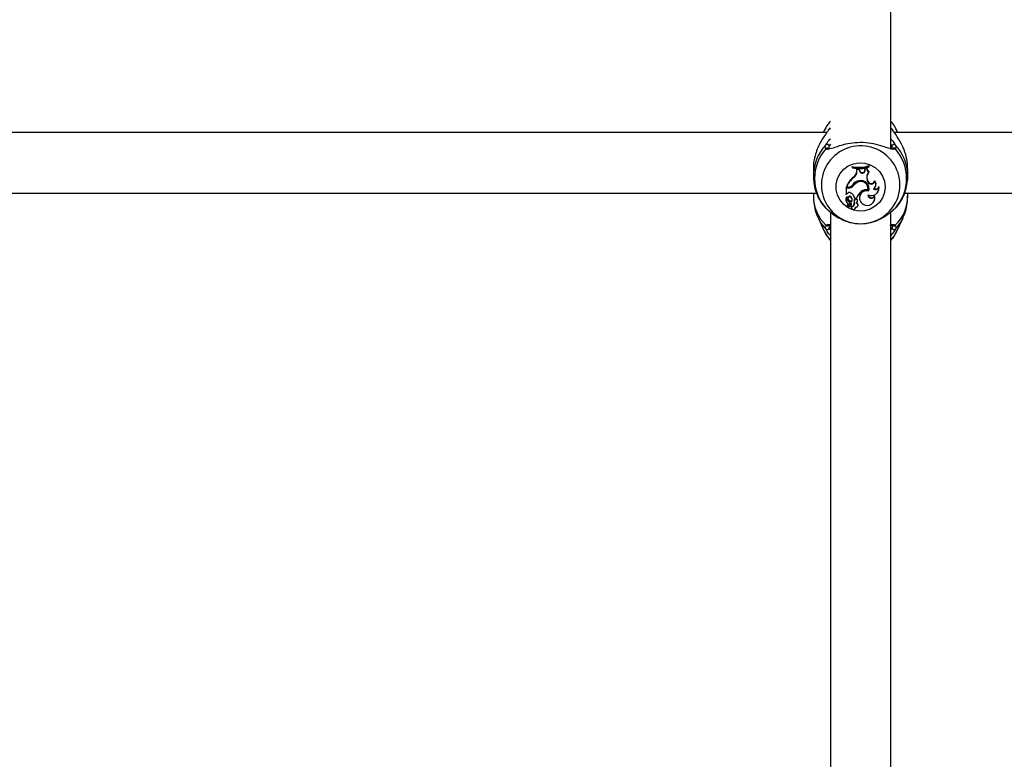
# Model space of a CAD drawing. Units: millimetres. Extents: x 0 to 2970, y 0 to 2103.
# Drawn here: x 766 to 792, y 544 to 563 of the extents above; entities that cross this region are included whole.
import ezdxf

# ---------------------------------------------------------------- set-up
doc = ezdxf.new("R2010")
doc.units = ezdxf.units.MM
doc.header["$LTSCALE"] = 50
doc.styles.add('SLDTEXTSTYLE0', font='TXT', dxfattribs={"width": 0.605})
doc.dimstyles.new('SLDDIMSTYLE0', dxfattribs={"dimtxt": 17.5, "dimasz": 15, "dimexe": 0, "dimexo": 0.0625, "dimgap": 4.375, "dimtad": 1, "dimdec": 0, "dimrnd": 1e-09, "dimzin": 12, "dimdsep": 46, "dimtxsty": 'SLDTEXTSTYLE0', "dimsah": 1, "dimcen": 0.09, "dimadec": 0, "dimazin": 3, "dimtfac": 1, "dimtdec": 0, "dimtofl": 0, "dimtmove": 0, "dimatfit": 3, "dimfxl": 1, "dimfrac": 2, "dimtolj": 1, "dimtzin": 12, "dimarcsym": 0})

# ---------------------------------------------------------------- blocks, each defined once
blk = doc.blocks.new('_D_17')
at = {"color": 7, "linetype": 'Continuous', "lineweight": 50}
for p, q in [((913.148, 641.618), (378.054, 641.618)), ((383.007, 328.518), (383.007, 641.618)), ((490.748, 328.518), (378.054, 328.518))]:
    blk.add_line(p, q, dxfattribs=at)
for points in [[(383.007, 641.618), (378.007, 626.618), (388.007, 626.618)], [(383.007, 328.518), (388.007, 343.518), (378.007, 343.518)]]:
    blk.add_solid(points, dxfattribs=at)
at = {"color": 7, "linetype": 'Continuous', "lineweight": 50, "insert": (360.448, 468.625), "char_height": 17.5, "attachment_point": 1, "rotation": 90, "style": 'SLDTEXTSTYLE0'}
blk.add_mtext('313', dxfattribs=at)

msp = doc.modelspace()

# ---------------------------------------------------------------- linework, layer by layer
at = {"color": 7, "linetype": 'Continuous', "lineweight": 25}
for p, q in [((789.001, 559.828), (789.001, 589.376)), ((787.302, 560.277), (759.1, 560.277)), ((787.237, 560.33), (787.213, 560.277)), ((787.261, 560.377), (787.237, 560.33)), ((787.391, 560.402), (787.378, 560.388)), ((789.047, 560.355), (789.015, 560.398)), ((809.856, 560.277), (789.1, 560.277)), ((789.188, 560.277), (789.164, 560.33)), ((789.041, 559.866), (789.034, 559.92)), ((787.354, 559.851), (787.353, 559.852)), ((788.426, 559.389), (788.43, 559.403)), ((788.43, 559.373), (788.43, 559.403)), ((786.951, 559.327), (786.951, 559.12)), ((787.985, 559.363), (787.98, 559.376)), ((787.98, 559.376), (787.98, 559.346)), ((787.985, 559.341), (787.98, 559.346)), ((787.985, 559.363), (787.985, 559.341)), ((788.106, 559.297), (788.102, 559.309)), ((788.164, 559.308), (788.102, 559.309)), ((788.102, 559.261), (788.102, 559.309)), ((788.106, 559.253), (788.102, 559.261)), ((788.106, 559.253), (788.106, 559.297)), ((788.161, 559.295), (788.106, 559.297)), ((788.161, 559.295), (788.164, 559.308)), ((788.177, 559.254), (788.161, 559.295)), ((788.181, 559.264), (788.164, 559.308)), ((788.177, 559.254), (788.181, 559.264)), ((788.317, 559.282), (788.322, 559.324)), ((788.321, 559.273), (788.317, 559.282)), ((788.321, 559.273), (788.326, 559.312)), ((788.37, 559.335), (788.322, 559.324)), ((788.326, 559.312), (788.322, 559.324)), ((788.365, 559.321), (788.326, 559.312)), ((788.365, 559.321), (788.37, 559.335)), ((788.419, 559.235), (788.426, 559.245)), ((788.426, 559.368), (788.426, 559.389)), ((788.426, 559.368), (788.43, 559.373)), ((789.451, 559.12), (789.451, 559.327)), ((788.012, 558.874), (788.009, 558.885)), ((788.014, 559.088), (788.011, 559.1)), ((788.149, 558.971), (788.148, 558.984)), ((788.378, 559.01), (788.382, 559.02)), ((788.39, 558.978), (788.378, 559.01)), ((788.394, 558.988), (788.382, 559.02)), ((788.39, 558.978), (788.394, 558.988)), ((788.577, 558.982), (788.575, 558.999)), ((759.369, 558.677), (787.034, 558.677)), ((786.951, 558.677), (786.951, 558.592)), ((787.876, 558.819), (787.818, 558.819)), ((787.818, 558.819), (787.818, 558.638)), ((787.823, 558.806), (787.818, 558.819)), ((787.823, 558.634), (787.821, 558.633)), ((787.876, 558.806), (787.823, 558.806)), ((787.823, 558.806), (787.823, 558.634)), ((787.846, 558.658), (787.823, 558.634)), ((787.832, 558.835), (787.826, 558.839)), ((787.865, 558.835), (787.832, 558.835)), ((787.876, 558.806), (787.876, 558.819)), ((788.394, 558.763), (788.398, 558.766)), ((788.415, 558.73), (788.412, 558.744)), ((788.57, 558.591), (788.57, 558.613)), ((788.588, 558.836), (788.591, 558.842)), ((788.659, 558.704), (788.663, 558.711)), ((788.687, 558.826), (788.689, 558.85)), ((789.369, 558.677), (809.856, 558.677)), ((789.451, 558.592), (789.451, 558.677)), ((787.818, 558.455), (787.822, 558.449)), ((787.841, 558.562), (787.842, 558.564)), ((787.898, 558.377), (787.852, 558.325)), ((787.927, 558.396), (787.861, 558.323)), ((787.93, 558.385), (787.865, 558.312)), ((787.87, 558.515), (787.873, 558.508)), ((787.88, 558.46), (787.882, 558.472)), ((787.904, 558.385), (787.908, 558.391)), ((787.954, 558.561), (787.958, 558.572)), ((787.954, 558.352), (787.957, 558.359)), ((787.961, 558.443), (787.965, 558.449)), ((788.039, 558.485), (788.035, 558.495)), ((788.04, 558.411), (788.036, 558.418)), ((788.045, 558.54), (788.042, 558.544)), ((788.045, 558.54), (788.094, 558.54)), ((788.094, 558.54), (788.097, 558.544)), ((788.107, 558.431), (788.11, 558.438)), ((788.116, 558.454), (788.12, 558.461)), ((788.197, 558.455), (788.2, 558.449)), ((788.55, 558.44), (788.553, 558.447)), ((787.401, 558.173), (787.401, 535.033)), ((787.847, 558.332), (787.851, 558.326)), ((787.86, 558.315), (787.864, 558.309)), ((787.954, 558.309), (787.951, 558.321)), ((787.957, 558.273), (787.961, 558.267)), ((788.06, 558.267), (788.063, 558.273)), ((788.123, 558.326), (788.126, 558.333)), ((789.001, 535.044), (789.001, 558.172)), ((789.123, 558.275), (789.125, 558.278)), ((787.075, 558.021), (787.237, 557.667)), ((789.164, 557.667), (789.326, 558.021)), ((787.359, 557.827), (787.365, 557.759))]:
    msp.add_line(p, q, dxfattribs=at)
at = {"color": 8, "linetype": 'Continuous', "lineweight": 25}
for p, q in [((787.354, 560.355), (787.401, 560.395)), ((789.001, 560.395), (789.047, 560.355)), ((787.401, 559.969), (787.367, 559.92)), ((789.034, 559.92), (789.001, 559.97))]:
    msp.add_line(p, q, dxfattribs=at)
at = {"color": 8, "linetype": 'Continuous', "lineweight": 25, "flags": 128}
for points in [[(787.237, 560.33), (787.227, 560.307), (787.215, 560.277)], [(789.186, 560.277), (789.174, 560.307), (789.166, 560.326)], [(787.076, 558.019), (787.151, 557.882), (787.278, 557.722)], [(789.123, 557.722), (789.25, 557.882), (789.326, 558.02)]]:
    msp.add_lwpolyline(points, dxfattribs=at)
at = {"color": 7, "linetype": 'Continuous', "lineweight": 25, "flags": 128}
for points in [[(788.851, 558.839), (788.833, 558.691), (788.781, 558.551), (788.699, 558.427), (788.589, 558.325), (788.458, 558.251), (788.314, 558.208), (788.163, 558.199), (788.014, 558.225), (787.876, 558.284), (787.755, 558.373), (787.658, 558.487), (787.59, 558.62), (787.555, 558.764), (787.555, 558.913), (787.59, 559.058), (787.658, 559.191), (787.755, 559.305), (787.876, 559.394), (788.014, 559.452), (788.163, 559.478), (788.314, 559.47), (788.458, 559.427), (788.589, 559.353), (788.699, 559.251), (788.781, 559.126), (788.833, 558.987), (788.851, 558.839)], [(787.959, 558.372), (787.962, 558.377), (787.963, 558.38)], [(787.951, 558.321), (787.949, 558.296), (787.957, 558.273)], [(788.063, 558.273), (788.066, 558.278), (788.072, 558.3)], [(787.237, 557.667), (787.313, 557.533), (787.401, 557.423)], [(789.001, 557.423), (789.088, 557.533), (789.164, 557.667)]]:
    msp.add_lwpolyline(points, dxfattribs=at)
at = {"color": 8, "linetype": 'Continuous', "lineweight": 25}
for centre, radius, start, end in [((788.173, 559.119), 1.222, 136.8594, 180.715), ((788.204, 558.889), 1.04, 0.284, 210.4438), ((788.228, 559.119), 1.223, 0.8311, 43.1301), ((787.317, 559.818), 0.0494, 43.611, 141.2754), ((789.084, 559.818), 0.0494, 38.7272, 136.2342), ((788.225, 558.895), 1.02, 324.0591, 359.953), ((788.033, 558.601), 1.083, 180.4688, 225.9913), ((788.368, 558.601), 1.083, 314.0087, 359.5312), ((787.319, 557.854), 0.0493, 219.2646, 315.8689), ((789.082, 557.854), 0.0491, 219.3185, 320.8112)]:
    msp.add_arc(centre, radius, start, end, dxfattribs=at)
at = {"color": 7, "linetype": 'Continuous', "lineweight": 25}
for centre, radius, start, end in [((787.315, 559.916), 0.0516, 3.942, 131.6679), ((789.086, 559.916), 0.0516, 48.3321, 176.058), ((788.171, 559.062), 1.19, 138.6104, 221.3896), ((788.23, 559.062), 1.19, 318.6104, 41.3896), ((788.156, 560.215), 0.857, 258.1567, 288.6678), ((788.156, 560.207), 0.861, 258.5159, 288.2609), ((788.156, 560.177), 0.853, 258.3946, 288.458), ((787.911, 559.262), 0.19, 301.6147, 359.857), ((787.912, 559.253), 0.194, 301.6997, 359.8535), ((788.247, 559.279), 0.0743, 199.997, 355.3144), ((788.247, 559.287), 0.0699, 199.9432, 355.4294), ((788.461, 559.321), 0.0962, 180.2642, 244.2024), ((788.594, 559.087), 0.229, 139.7248, 199.4682), ((788.461, 559.33), 0.0919, 176.8544, 247.691), ((788.594, 559.095), 0.225, 150.4902, 199.497), ((788.397, 558.629), 0.609, 129.3262, 159.7911), ((788.397, 558.62), 0.604, 129.3552, 159.2026), ((787.866, 558.992), 0.157, 269.9127, 318.3276), ((787.877, 558.985), 0.166, 269.8891, 322.7647), ((787.877, 558.977), 0.171, 269.889, 322.7878), ((788.194, 558.758), 0.248, 97.235, 148.3723), ((788.221, 558.734), 0.261, 106.3537, 144.6126), ((788.222, 558.725), 0.256, 106.3403, 144.6275), ((788.209, 558.802), 0.192, 349.2714, 108.559), ((788.209, 558.794), 0.188, 350.5782, 108.5617), ((788.211, 558.795), 0.214, 342.3974, 103.0832), ((788.483, 559.012), 0.0992, 199.9039, 342.429), ((788.215, 558.804), 0.206, 342.9486, 31.2809), ((788.483, 559.02), 0.0948, 199.866, 347.376), ((788.479, 558.901), 0.127, 298.3661, 39.1929), ((788.48, 558.91), 0.131, 328.7552, 42.9837), ((787.907, 558.612), 0.0764, 58.4863, 143.4188), ((787.846, 558.501), 0.203, 11.0366, 60.2431), ((787.848, 558.51), 0.197, 9.8875, 31.2535), ((788.431, 558.432), 0.353, 126.6538, 162.2796), ((788.429, 558.442), 0.347, 148.7561, 162.8627), ((788.364, 558.555), 0.195, 75.7411, 210.8139), ((788.364, 558.547), 0.191, 74.4815, 239.8797), ((788.359, 558.545), 0.221, 80.9692, 129.233), ((788.487, 558.808), 0.2, 243.1465, 5.1851), ((788.487, 558.628), 0.0907, 179.4467, 335.8443), ((788.487, 558.637), 0.0864, 186.5476, 344.1871), ((788.596, 558.875), 0.103, 236.1676, 331.5588), ((788.597, 558.883), 0.098, 241.9458, 340.5245), ((788.387, 558.548), 0.195, 328.7067, 19.5814), ((788.492, 558.814), 0.2, 328.717, 10.3243), ((788.201, 558.916), 1.051, 211.7912, 323.9122), ((787.897, 558.503), 0.0922, 128.3268, 211.2293), ((787.897, 558.494), 0.088, 129.6704, 235.017), ((787.918, 558.533), 0.0826, 159.5038, 242.4739), ((787.841, 558.571), 0.00405, 349.1352, 120.5593), ((787.918, 558.541), 0.0783, 158.0309, 242.3595), ((787.796, 558.372), 0.0706, 320.1584, 44.9075), ((787.796, 558.381), 0.0663, 319.9123, 31.2665), ((787.915, 558.541), 0.0527, 35.8544, 210.3634), ((787.915, 558.533), 0.0482, 35.6646, 231.5625), ((787.86, 558.412), 0.0521, 317.6156, 67.076), ((787.86, 558.42), 0.0564, 328.8683, 66.8989), ((787.797, 558.325), 0.192, 34.4762, 62.4912), ((787.941, 558.38), 0.0221, 0.7474, 130.9406), ((787.941, 558.371), 0.0177, 0.6717, 130.0692), ((787.922, 558.371), 0.0366, 313.1739, 0.5558), ((787.954, 558.404), 0.0826, 267.5209, 9.9925), ((787.871, 558.497), 0.105, 322.7755, 37.5546), ((787.954, 558.396), 0.0869, 269.8047, 10.1169), ((787.923, 558.38), 0.0407, 328.731, 0.5685), ((787.871, 558.506), 0.109, 328.7265, 37.5422), ((788.191, 558.458), 0.161, 166.8017, 194.3853), ((788.078, 558.479), 0.0461, 336.9714, 159.4516), ((788.192, 558.45), 0.157, 166.9049, 194.4376), ((788.078, 558.47), 0.0417, 336.5283, 159.0842), ((788.075, 558.355), 0.0558, 262.9003, 76.7262), ((788.031, 558.477), 0.0883, 309.7099, 344.6691), ((788.075, 558.363), 0.0599, 328.9444, 68.0869), ((788.032, 558.485), 0.092, 328.7526, 344.5071), ((788.382, 558.541), 0.195, 234.5744, 14.9196), ((787.851, 558.335), 0.0054, 145.1548, 211.2733), ((787.852, 558.326), 0.00116, 152.04, 301.1839), ((787.866, 558.319), 0.00637, 135.0632, 211.2455), ((787.866, 558.31), 0.00212, 133.1352, 265.8933), ((787.852, 558.45), 0.142, 275.7456, 312.3959), ((788.01, 558.297), 0.0575, 167.9102, 2.8594), ((787.313, 557.76), 0.0515, 227.2066, 358.8177), ((789.088, 557.76), 0.0515, 181.1823, 312.7934)]:
    msp.add_arc(centre, radius, start, end, dxfattribs=at)
for points, knots in [([(787.401, 560.572), (787.373, 560.543), (787.319, 560.484), (787.283, 560.413), (787.266, 560.379)], [0, 0, 0, 0, 0.505625, 1, 1, 1, 1]), ([(789.163, 560.325), (789.155, 560.343), (789.126, 560.415), (789.071, 560.5), (789.016, 560.557), (789.001, 560.572)], [0, 0, 0, 0, 0.203933, 0.78526, 1, 1, 1, 1]), ([(787.354, 560.355), (787.341, 560.334), (787.314, 560.293), (787.232, 560.178), (787.138, 560.027), (787.049, 559.837), (786.986, 559.642), (786.947, 559.462), (786.955, 559.352), (786.956, 559.328)], [0, 0, 0, 0, 0.114422, 0.233257, 0.466077, 0.603383, 0.745735, 0.942585, 1, 1, 1, 1]), ([(787.376, 560.39), (787.373, 560.387), (787.364, 560.376), (787.353, 560.356), (787.344, 560.341)], [0, 0, 0, 0, 0.2344082, 1, 1, 1, 1]), ([(789.445, 559.327), (789.444, 559.389), (789.443, 559.535), (789.38, 559.769), (789.275, 560.013), (789.138, 560.223), (789.076, 560.313), (789.047, 560.355)], [0, 0, 0, 0, 0.140429, 0.330069, 0.537987, 0.784235, 1, 1, 1, 1]), ([(787.278, 559.849), (787.269, 559.874), (787.257, 559.905), (787.278, 559.948), (787.281, 559.955)], [0, 0, 0, 0, 0.832274, 1, 1, 1, 1]), ([(789.042, 559.835), (789, 559.847), (788.906, 559.875), (788.691, 559.951), (788.419, 560.007), (788.129, 560.019), (787.858, 559.985), (787.618, 559.923), (787.441, 559.852), (787.372, 559.841), (787.347, 559.837)], [0, 0, 0, 0, 0.115588, 0.256897, 0.39136, 0.527278, 0.648662, 0.773745, 0.917896, 1, 1, 1, 1]), ([(787.367, 559.92), (787.363, 559.913), (787.353, 559.892), (787.358, 559.877), (787.361, 559.866)], [0, 0, 0, 0, 0.32388, 1, 1, 1, 1]), ([(789.12, 559.955), (789.132, 559.921), (789.146, 559.88), (789.126, 559.853), (789.123, 559.849)], [0, 0, 0, 0, 0.832421, 1, 1, 1, 1]), ([(787.375, 559.851), (787.369, 559.851), (787.354, 559.849), (787.355, 559.85), (787.355, 559.851)], [0, 0, 0, 0, 0.366226, 1, 1, 1, 1]), ([(789.048, 559.852), (789.048, 559.852), (789.048, 559.851), (789.047, 559.848), (789.021, 559.852), (789.01, 559.853)], [0, 0, 0, 0, 0.161444, 0.622386, 1, 1, 1, 1]), ([(789.129, 558.278), (789.15, 558.302), (789.215, 558.376), (789.304, 558.517), (789.386, 558.701), (789.434, 558.896), (789.455, 559.044), (789.449, 559.124), (789.448, 559.137)], [0, 0, 0, 0, 0.101687, 0.314992, 0.528968, 0.743072, 0.957054, 1, 1, 1, 1]), ([(786.953, 559.103), (786.955, 559.05), (786.959, 558.93), (787.002, 558.747), (787.075, 558.561), (787.165, 558.404), (787.24, 558.317), (787.271, 558.281)], [0, 0, 0, 0, 0.177802, 0.399755, 0.620938, 0.841274, 1, 1, 1, 1]), ([(787.821, 558.633), (787.821, 558.633), (787.821, 558.633), (787.821, 558.633), (787.821, 558.633), (787.82, 558.634), (787.82, 558.635), (787.819, 558.636), (787.818, 558.638)], [0, 0, 0, 0, 0.00083, 0.004153, 0.017442, 0.07059, 0.283171, 1, 1, 1, 1]), ([(787.821, 558.633), (787.821, 558.633), (787.821, 558.634), (787.821, 558.634), (787.822, 558.635), (787.822, 558.636), (787.822, 558.636)], [0, 0, 0, 0, 0.073447, 0.5, 0.75, 1, 1, 1, 1]), ([(786.955, 558.594), (786.954, 558.553), (786.952, 558.443), (786.986, 558.268), (787.029, 558.116), (787.07, 558.037), (787.079, 558.019)], [0, 0, 0, 0, 0.2051305, 0.5542294, 0.8980879, 1, 1, 1, 1]), ([(787.842, 558.564), (787.842, 558.564), (787.842, 558.564), (787.841, 558.564), (787.841, 558.565), (787.841, 558.569), (787.84, 558.572), (787.839, 558.575)], [0, 0, 0, 0, 0.002967, 0.014837, 0.062318, 0.252237, 1, 1, 1, 1]), ([(787.842, 558.564), (787.842, 558.564), (787.842, 558.564), (787.842, 558.564), (787.842, 558.565), (787.843, 558.567), (787.845, 558.569), (787.845, 558.571)], [0, 0, 0, 0, 0.002967, 0.014837, 0.062317, 0.252231, 1, 1, 1, 1]), ([(787.93, 558.385), (787.929, 558.387), (787.928, 558.391), (787.927, 558.395), (787.927, 558.396)], [0, 0, 0, 0, 0.647928, 1, 1, 1, 1]), ([(789.322, 558.021), (789.334, 558.044), (789.378, 558.13), (789.421, 558.293), (789.451, 558.462), (789.448, 558.562), (789.447, 558.591)], [0, 0, 0, 0, 0.130122, 0.491311, 0.850648, 1, 1, 1, 1]), ([(787.272, 558.282), (787.27, 558.282), (787.266, 558.282), (787.275, 558.277), (787.278, 558.275)], [0, 0, 0, 0, 0.533443, 1, 1, 1, 1]), ([(787.278, 558.275), (787.3, 558.259), (787.321, 558.242), (787.395, 558.179), (787.499, 558.093), (787.709, 557.965), (787.983, 557.872), (788.272, 557.854), (788.543, 557.907), (788.785, 558.014), (788.969, 558.145), (789.081, 558.244), (789.112, 558.267), (789.123, 558.275)], [0, 0, 0, 0, 0.092887, 0.09522, 0.190556, 0.307107, 0.418012, 0.530117, 0.630234, 0.733402, 0.852297, 0.945099, 1, 1, 1, 1]), ([(787.851, 558.327), (787.851, 558.327), (787.85, 558.328), (787.849, 558.331), (787.848, 558.335), (787.847, 558.337), (787.847, 558.338)], [0, 0, 0, 0, 0.042677, 0.213385, 0.896216, 1, 1, 1, 1]), ([(787.865, 558.312), (787.864, 558.312), (787.864, 558.314), (787.863, 558.317), (787.862, 558.321), (787.861, 558.323)], [0, 0, 0, 0, 0.078948, 0.394739, 1, 1, 1, 1]), ([(787.355, 557.819), (787.355, 557.82), (787.356, 557.822), (787.37, 557.827), (787.398, 557.83), (787.421, 557.827), (787.422, 557.827)], [0, 0, 0, 0, 0.125633, 0.546477, 0.993582, 1, 1, 1, 1]), ([(788.978, 557.826), (788.991, 557.827), (789.023, 557.829), (789.045, 557.822), (789.046, 557.821), (789.046, 557.82)], [0, 0, 0, 0, 0.2838606, 0.6918677, 1, 1, 1, 1]), ([(787.25, 557.646), (787.254, 557.636), (787.28, 557.573), (787.331, 557.497), (787.386, 557.44), (787.401, 557.425)], [0, 0, 0, 0, 0.120114, 0.763205, 1, 1, 1, 1]), ([(787.278, 557.722), (787.269, 557.755), (787.257, 557.793), (787.278, 557.819), (787.281, 557.823)], [0, 0, 0, 0, 0.832274, 1, 1, 1, 1]), ([(787.401, 557.553), (787.369, 557.59), (787.314, 557.657), (787.289, 557.702), (787.278, 557.722)], [0, 0, 0, 0, 0.560728, 1, 1, 1, 1]), ([(789.123, 557.722), (789.102, 557.686), (789.08, 557.649), (789.032, 557.587), (789.016, 557.57), (789.001, 557.554)], [0, 0, 0, 0, 0.747181, 0.765951, 1, 1, 1, 1]), ([(789.001, 557.425), (789.028, 557.455), (789.092, 557.526), (789.135, 557.61), (789.159, 557.659)], [0, 0, 0, 0, 0.4222798, 1, 1, 1, 1]), ([(789.037, 557.759), (789.04, 557.765), (789.051, 557.787), (789.044, 557.802), (789.04, 557.812)], [0, 0, 0, 0, 0.294012, 1, 1, 1, 1]), ([(789.12, 557.823), (789.132, 557.799), (789.146, 557.771), (789.126, 557.729), (789.123, 557.722)], [0, 0, 0, 0, 0.832421, 1, 1, 1, 1])]:
    msp.add_open_spline(points, degree=3, knots=knots, dxfattribs=at)
at = {"color": 8, "linetype": 'Continuous', "lineweight": 25}
for points, knots in [([(787.378, 560.388), (787.375, 560.385), (787.369, 560.38), (787.358, 560.362), (787.354, 560.355)], [0, 0, 0, 0, 0.626047, 1, 1, 1, 1]), ([(787.281, 559.955), (787.294, 559.976), (787.321, 560.019), (787.36, 560.078), (787.396, 560.11), (787.401, 560.114)], [0, 0, 0, 0, 0.4572776, 0.9321908, 1, 1, 1, 1]), ([(789.001, 560.112), (789.009, 560.104), (789.073, 560.046), (789.098, 559.997), (789.12, 559.955)], [0, 0, 0, 0, 0.125771, 1, 1, 1, 1]), ([(787.347, 559.837), (787.336, 559.835), (787.302, 559.826), (787.288, 559.839), (787.278, 559.849)], [0, 0, 0, 0, 0.3135993, 1, 1, 1, 1]), ([(789.123, 559.849), (789.102, 559.838), (789.08, 559.828), (789.043, 559.835), (789.042, 559.835)], [0, 0, 0, 0, 0.975494, 1, 1, 1, 1]), ([(787.281, 557.823), (787.294, 557.83), (787.321, 557.846), (787.359, 557.847), (787.393, 557.842), (787.396, 557.842)], [0, 0, 0, 0, 0.467488, 0.953005, 1, 1, 1, 1]), ([(789.004, 557.841), (789.011, 557.842), (789.074, 557.852), (789.099, 557.836), (789.12, 557.823)], [0, 0, 0, 0, 0.111392, 1, 1, 1, 1]), ([(787.365, 557.759), (787.373, 557.742), (787.38, 557.725), (787.401, 557.699), (787.401, 557.699)], [0, 0, 0, 0, 0.992815, 1, 1, 1, 1]), ([(789.001, 557.702), (789.011, 557.717), (789.027, 557.74), (789.034, 557.754), (789.037, 557.759)], [0, 0, 0, 0, 0.68388, 1, 1, 1, 1])]:
    msp.add_open_spline(points, degree=3, knots=knots, dxfattribs=at)

# ---------------------------------------------------------------- dimensions: what is measured, and where the dimension line sits
at = {"color": 7, "linetype": 'Continuous', "lineweight": 50}
dim = msp.add_linear_dim(base=(383.007, 641.618), p1=(495.701, 328.518), p2=(918.101, 641.618), angle=90, dimstyle='SLDDIMSTYLE0', dxfattribs=at)
dim.commit()
dim.dimension.update_dxf_attribs({"geometry": '_D_17', "text_midpoint": (383.007, 485.068), "dimtype": 160})

doc.saveas('drawing.dxf')
